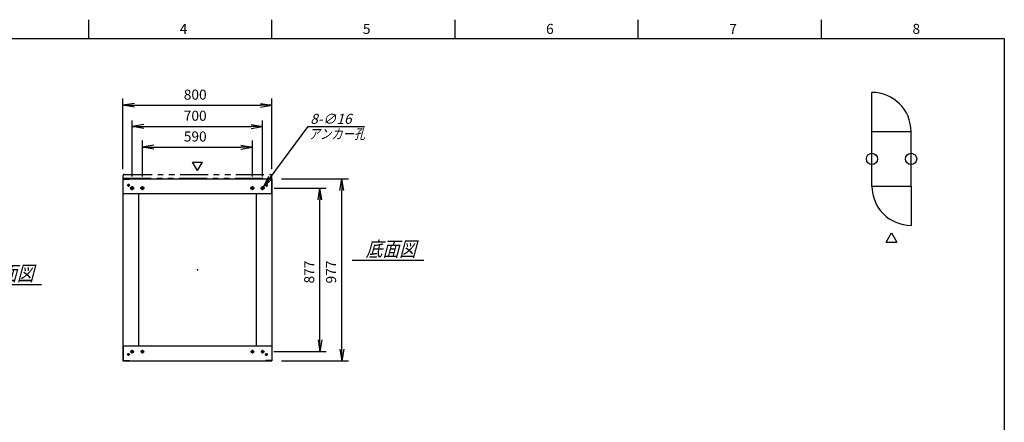
# Model space of a CAD drawing. Units: millimetres. Extents: x 0 to 398, y 1 to 284.
# Drawn here: x 134 to 398, y 176 to 284 of the extents above; entities that cross this region are included whole.
import ezdxf

# ---------------------------------------------------------------- set-up
doc = ezdxf.new("R2010")
doc.units = ezdxf.units.MM
doc.header["$MEASUREMENT"] = 0
doc.linetypes.add('CENTER', pattern=[12, 7.5, -1.5, 1.5, -1.5])
doc.linetypes.add('PHANTOM', pattern=[15, 7.5, -1.5, 1.5, -1.5, 1.5, -1.5])
doc.styles.get("Standard").update_dxf_attribs({"font": 'txt', "bigfont": 'EXTFONT'})
doc.dimstyles.get("Standard").update_dxf_attribs({"dimtxt": 0.18, "dimasz": 0.18, "dimexe": 0.18, "dimexo": 0.0625, "dimgap": 0.09, "dimtad": 0, "dimtih": 1, "dimtoh": 1, "dimdec": 4, "dimzin": 0, "dimdsep": 46, "dimtxsty": 'Standard', "dimcen": 0.09, "dimadec": 0, "dimazin": 0, "dimtfac": 1, "dimtdec": 4, "dimtofl": 0, "dimtmove": 0, "dimatfit": 3, "dimfxl": 1, "dimtolj": 1, "dimtzin": 0, "dimarcsym": 0})

# ---------------------------------------------------------------- blocks, each defined once
blk = doc.blocks.new('_Open')
at = {"color": 0, "linetype": 'ByBlock', "lineweight": -2}
for p, q in [((-1, 0.166667), (0, 0)), ((-1, -0.166667), (0, 0)), ((0, 0), (-1, 0))]:
    blk.add_line(p, q, dxfattribs=at)
blk = doc.blocks.new('*D37')
at = {"color": 0, "lineweight": -2}
for p, q in [((204.15, 241.35), (222.14, 241.35)), ((220.34, 195.61), (220.34, 238.23)), ((204.15, 192.5), (222.14, 192.5))]:
    blk.add_line(p, q, dxfattribs=at)
at = {"layer": 'Defpoints', "color": 0}
for p in [(201.61, 241.35), (220.34, 241.35), (201.61, 192.5)]:
    blk.add_point(p, dxfattribs=at)
at = {"color": 0, "lineweight": -2, "xscale": 3.113999999999999, "yscale": 3.113999999999999, "zscale": 3.113999999999999}
for p, rotation in [((220.34, 241.35), 90), ((220.34, 192.5), 270)]:
    blk.add_blockref('_Open', p, dxfattribs=dict(at, rotation=rotation))
at = {"color": 7, "insert": (219.66, 213.27), "char_height": 2.7, "attachment_point": 7, "rotation": 90}
blk.add_mtext('977', dxfattribs=at)
blk = doc.blocks.new('*D38')
at = {"color": 0, "lineweight": -2}
for p, q in [((202.18, 238.85), (216.1, 238.85)), ((214.48, 198.11), (214.48, 235.73)), ((202.13, 195), (216.1, 195))]:
    blk.add_line(p, q, dxfattribs=at)
at = {"layer": 'Defpoints', "color": 0}
for p in [(199.64, 238.85), (214.48, 238.85), (199.59, 195)]:
    blk.add_point(p, dxfattribs=at)
at = {"color": 0, "lineweight": -2, "xscale": 3.113999999999999, "yscale": 3.113999999999999, "zscale": 3.113999999999999}
for p, rotation in [((214.48, 238.85), 90), ((214.48, 195), 270)]:
    blk.add_blockref('_Open', p, dxfattribs=dict(at, rotation=rotation))
at = {"color": 7, "insert": (213.8, 213.27), "char_height": 2.7, "attachment_point": 7, "rotation": 90}
blk.add_mtext('877', dxfattribs=at)
blk = doc.blocks.new('*D39')
at = {"color": 0, "lineweight": -2}
for p, q in [((161.61, 243.89), (161.61, 262.84)), ((201.61, 243.89), (201.61, 262.84)), ((164.73, 261.04), (198.5, 261.04))]:
    blk.add_line(p, q, dxfattribs=at)
at = {"layer": 'Defpoints', "color": 0}
for p in [(201.61, 261.04), (161.61, 241.35), (201.61, 241.35)]:
    blk.add_point(p, dxfattribs=at)
at = {"color": 0, "lineweight": -2, "xscale": 3.113999999999999, "yscale": 3.113999999999999, "zscale": 3.113999999999999, "rotation": 180}
blk.add_blockref('_Open', (161.61, 261.04), dxfattribs=at)
at = {"color": 0, "lineweight": -2, "xscale": 3.113999999999999, "yscale": 3.113999999999999, "zscale": 3.113999999999999}
blk.add_blockref('_Open', (201.61, 261.04), dxfattribs=at)
at = {"color": 7, "insert": (177.96, 261.71), "char_height": 2.7, "attachment_point": 7}
blk.add_mtext('800', dxfattribs=at)
blk = doc.blocks.new('*D40')
at = {"color": 0, "lineweight": -2}
for p, q in [((164.11, 241.91), (164.11, 257)), ((199.11, 241.91), (199.11, 257)), ((167.23, 255.38), (196, 255.38))]:
    blk.add_line(p, q, dxfattribs=at)
at = {"layer": 'Defpoints', "color": 0}
for p in [(199.11, 255.38), (164.11, 239.37), (199.11, 239.37)]:
    blk.add_point(p, dxfattribs=at)
at = {"color": 0, "lineweight": -2, "xscale": 3.113999999999999, "yscale": 3.113999999999999, "zscale": 3.113999999999999, "rotation": 180}
blk.add_blockref('_Open', (164.11, 255.38), dxfattribs=at)
at = {"color": 0, "lineweight": -2, "xscale": 3.113999999999999, "yscale": 3.113999999999999, "zscale": 3.113999999999999}
blk.add_blockref('_Open', (199.11, 255.38), dxfattribs=at)
at = {"color": 7, "insert": (177.96, 256.05), "char_height": 2.7, "attachment_point": 7}
blk.add_mtext('700', dxfattribs=at)
blk = doc.blocks.new('*D41')
at = {"color": 0, "lineweight": -2}
for p, q in [((166.86, 241.91), (166.86, 251.62)), ((196.36, 241.91), (196.36, 251.62)), ((169.98, 249.82), (193.25, 249.82))]:
    blk.add_line(p, q, dxfattribs=at)
at = {"layer": 'Defpoints', "color": 0}
for p in [(196.36, 249.82), (166.86, 239.37), (196.36, 239.37)]:
    blk.add_point(p, dxfattribs=at)
at = {"color": 0, "lineweight": -2, "xscale": 3.113999999999999, "yscale": 3.113999999999999, "zscale": 3.113999999999999, "rotation": 180}
blk.add_blockref('_Open', (166.86, 249.82), dxfattribs=at)
at = {"color": 0, "lineweight": -2, "xscale": 3.113999999999999, "yscale": 3.113999999999999, "zscale": 3.113999999999999}
blk.add_blockref('_Open', (196.36, 249.82), dxfattribs=at)
at = {"color": 7, "insert": (177.96, 250.49), "char_height": 2.7, "attachment_point": 7}
blk.add_mtext('590', dxfattribs=at)
blk = doc.blocks.new('SYM0003')
at = {"color": 7, "linetype": 'Continuous'}
for p, q in [((0, 0), (12.01, 16.21)), ((12.01, 16.21), (27.11, 16.21)), ((0, 0), (1.41, 2.83)), ((0, 0), (2.29, 2.18))]:
    blk.add_line(p, q, dxfattribs=at)
at = {"color": 7, "insert": (12.52, 16.89), "char_height": 2.7, "attachment_point": 7}
blk.add_mtext('{\\W1;\\Q15;8-∅16}', dxfattribs=at)

msp = doc.modelspace()

# ---------------------------------------------------------------- linework, layer by layer
at = {"color": 7, "linetype": 'Continuous'}
for p, q in [((152.38, 284), (152.38, 279)), ((201.5, 284), (201.5, 279)), ((250.63, 284), (250.63, 279)), ((299.75, 284), (299.75, 279)), ((348.88, 284), (348.88, 279)), ((5, 279), (398, 279)), ((398, 279), (398, 5)), ((362.5, 254), (362.5, 264.5)), ((362.5, 239.35), (362.5, 254)), ((362.5, 254), (373, 254)), ((373, 239.35), (373, 254)), ((181.64, 243.57), (180.34, 245.82)), ((180.34, 245.82), (182.94, 245.82)), ((181.64, 243.57), (182.94, 245.82)), ((161.61, 241.35), (201.61, 241.35)), ((161.61, 241.35), (161.61, 192.5)), ((161.69, 241.27), (163.36, 241.27)), ((161.69, 237.35), (161.69, 241.27)), ((163.36, 241.27), (163.36, 241.35)), ((199.86, 241.27), (199.86, 241.35)), ((201.53, 241.27), (199.86, 241.27)), ((201.53, 237.35), (201.53, 241.27)), ((201.61, 241.35), (201.61, 192.5)), ((362.5, 239.35), (373, 239.35)), ((373, 239.35), (373, 228.85)), ((161.61, 237.35), (201.61, 237.35)), ((165.86, 237.35), (165.86, 196.5)), ((197.36, 237.35), (197.36, 196.5)), ((366.31, 224.34), (367.75, 226.84)), ((367.75, 226.84), (369.19, 224.34)), ((366.31, 224.34), (369.19, 224.34)), ((223.11, 219.52), (242.3, 219.52)), ((120.61, 213.02), (139.8, 213.02)), ((161.61, 196.5), (201.61, 196.5)), ((161.69, 196.5), (161.69, 192.58)), ((201.53, 196.5), (201.53, 192.58)), ((161.61, 192.5), (201.61, 192.5)), ((161.69, 192.58), (163.36, 192.58)), ((163.36, 192.58), (163.36, 192.5)), ((199.86, 192.58), (199.86, 192.5)), ((201.53, 192.58), (199.86, 192.58))]:
    msp.add_line(p, q, dxfattribs=at)
at = {"color": 7, "linetype": 'PHANTOM'}
for p, q in [((161.71, 241.5), (161.71, 242.25)), ((161.71, 241.5), (201.53, 241.5)), ((161.96, 242.5), (201.28, 242.5)), ((201.53, 241.5), (201.53, 242.25))]:
    msp.add_line(p, q, dxfattribs=at)
at = {"color": 7, "linetype": 'CENTER'}
for p, q in [((163.49, 239.6), (162.74, 239.6)), ((163.11, 239.97), (163.11, 239.22)), ((164.64, 238.85), (163.59, 238.85)), ((164.11, 238.32), (164.11, 239.37)), ((167.39, 238.85), (166.34, 238.85)), ((166.86, 238.32), (166.86, 239.37)), ((195.84, 238.85), (196.89, 238.85)), ((196.36, 238.32), (196.36, 239.37)), ((198.59, 238.85), (199.64, 238.85)), ((199.11, 238.32), (199.11, 239.37)), ((199.74, 239.6), (200.49, 239.6)), ((200.11, 239.97), (200.11, 239.22)), ((164.11, 194.52), (164.11, 195.47)), ((166.86, 194.52), (166.86, 195.47)), ((196.36, 194.52), (196.36, 195.47)), ((199.11, 194.52), (199.11, 195.47)), ((163.49, 194.25), (162.74, 194.25)), ((163.11, 193.87), (163.11, 194.62)), ((164.59, 195), (163.64, 195)), ((167.34, 195), (166.39, 195)), ((195.89, 195), (196.84, 195)), ((198.64, 195), (199.59, 195)), ((199.74, 194.25), (200.49, 194.25)), ((200.11, 193.87), (200.11, 194.62))]:
    msp.add_line(p, q, dxfattribs=at)
at = {"color": 7, "linetype": 'Continuous'}
for centre, radius in [((362.5, 246.67), 1.5), ((373, 246.67), 1.5), ((163.11, 239.6), 0.25), ((164.11, 238.85), 0.4), ((166.86, 238.85), 0.4), ((196.36, 238.85), 0.4), ((199.11, 238.85), 0.4), ((200.11, 239.6), 0.25), ((163.11, 194.25), 0.25), ((164.11, 195), 0.35), ((166.86, 195), 0.35), ((196.36, 195), 0.35), ((199.11, 195), 0.35), ((200.11, 194.25), 0.25)]:
    msp.add_circle(centre, radius, dxfattribs=at)
for centre, start, end in [((362.5, 254), 0, 90), ((373, 239.35), 180, 270)]:
    msp.add_arc(centre, 10.5, start, end, dxfattribs=at)
at = {"color": 7, "linetype": 'PHANTOM'}
for centre, start, end in [((161.96, 242.25), 90, 180), ((201.28, 242.25), 0, 90)]:
    msp.add_arc(centre, 0.25, start, end, dxfattribs=at)
at = {"color": 7}
msp.add_point((181.61, 216.92), dxfattribs=at)

# ---------------------------------------------------------------- block references
msp.add_blockref('SYM0003', (199.35, 239.17), dxfattribs=at)

# ---------------------------------------------------------------- texts
at = {"color": 7, "attachment_point": 7}
for s, insert, char_height in [('{\\W1;4}', (176.87, 280.18), 2.7), ('{\\W1;5}', (225.99, 280.18), 2.7), ('{\\W1;6}', (275.12, 280.18), 2.7), ('{\\W1;7}', (324.24, 280.18), 2.7), ('{\\W1;8}', (373.37, 280.18), 2.7), ('{\\W0.822222;\\Q15;アンカー孔}', (211.44, 252.01), 2.7), ('{\\W0.822222;\\Q15;底面図}', (226.76, 220.52), 4), ('{\\W0.822222;\\Q15;平面図}', (124.26, 214.02), 4)]:
    msp.add_mtext(s, dxfattribs=dict(at, insert=insert, char_height=char_height))

# ---------------------------------------------------------------- dimensions: what is measured, and where the dimension line sits
at = {"color": 7}
for base, p1, p2, angle, text, override, picture, middle in [((201.61, 261.04), (161.61, 241.35), (201.61, 241.35), 180, '800', {"dimtxt": 2.7, "dimasz": 3.114, "dimexe": 1.8, "dimexo": 2.54, "dimgap": 0.675, "dimtad": 1, "dimtih": 0, "dimtoh": 0, "dimdec": 0, "dimblk1": 'Open', "dimblk2": 'Open', "dimsah": 1, "dimse1": 0, "dimse2": 0, "dimaunit": 1, "dimtmove": 0, "dimtvp": 1}, '*D39', (181.61, 263.06)), ((199.11, 255.38), (164.11, 239.37), (199.11, 239.37), 180, '700', {"dimtxt": 2.7, "dimasz": 3.114, "dimexe": 1.62, "dimexo": 2.54, "dimgap": 0.675, "dimtad": 1, "dimtih": 0, "dimtoh": 0, "dimdec": 0, "dimblk1": 'Open', "dimblk2": 'Open', "dimsah": 1, "dimse1": 0, "dimse2": 0, "dimaunit": 1, "dimtmove": 0, "dimtvp": 1}, '*D40', (181.61, 257.4)), ((196.36, 249.82), (166.86, 239.37), (196.36, 239.37), 180, '590', {"dimtxt": 2.7, "dimasz": 3.114, "dimexe": 1.8, "dimexo": 2.54, "dimgap": 0.675, "dimtad": 1, "dimtih": 0, "dimtoh": 0, "dimdec": 0, "dimblk1": 'Open', "dimblk2": 'Open', "dimsah": 1, "dimse1": 0, "dimse2": 0, "dimaunit": 1, "dimtmove": 0, "dimtvp": 1}, '*D41', (181.61, 251.84)), ((220.34, 241.35), (201.61, 192.5), (201.61, 241.35), 270, '977', {"dimtxt": 2.7, "dimasz": 3.114, "dimexe": 1.8, "dimexo": 2.54, "dimgap": 0.675, "dimtad": 1, "dimtih": 0, "dimtoh": 0, "dimdec": 0, "dimblk1": 'Open', "dimblk2": 'Open', "dimsah": 1, "dimse1": 0, "dimse2": 0, "dimaunit": 1, "dimtmove": 0, "dimtvp": 1}, '*D37', (218.31, 216.92)), ((214.48, 238.85), (199.59, 195), (199.64, 238.85), 270, '877', {"dimtxt": 2.7, "dimasz": 3.114, "dimexe": 1.62, "dimexo": 2.54, "dimgap": 0.675, "dimtad": 1, "dimtih": 0, "dimtoh": 0, "dimdec": 0, "dimblk1": 'Open', "dimblk2": 'Open', "dimsah": 1, "dimse1": 0, "dimse2": 0, "dimaunit": 1, "dimtmove": 0, "dimtvp": 1}, '*D38', (212.45, 216.92))]:
    dim = msp.add_linear_dim(base=base, p1=p1, p2=p2, angle=angle, text=text, dimstyle='Standard', override=override, dxfattribs=at)
    dim.commit()
    dim.dimension.update_dxf_attribs({"geometry": picture, "text_midpoint": middle})

doc.saveas('drawing.dxf')
